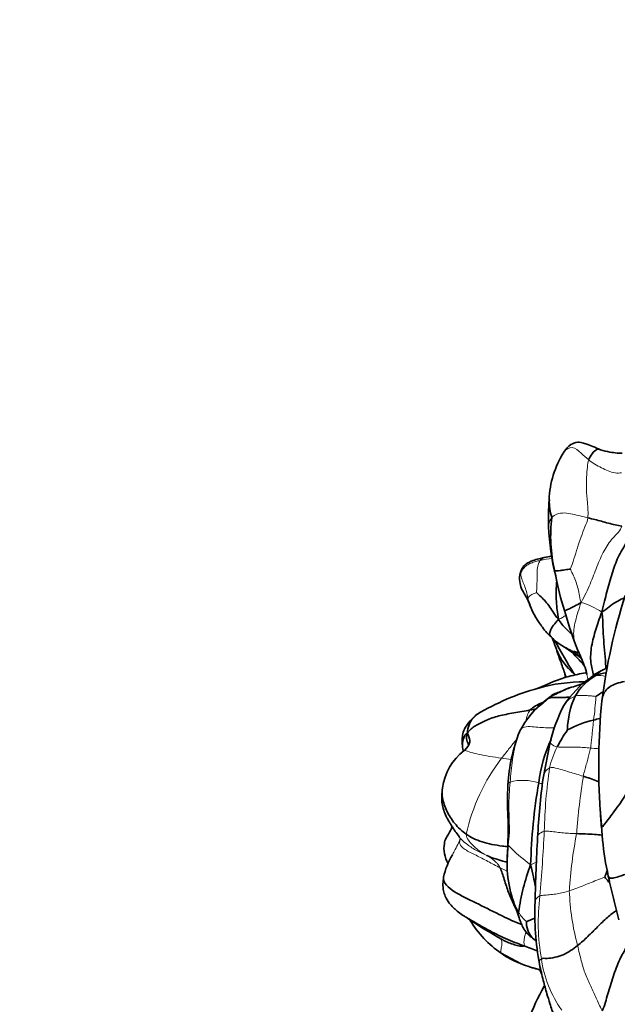
# Model space of a CAD drawing. Units: millimetres. Extents: x 0 to 1478, y 0 to 1758.
# Drawn here: x 96 to 125, y 981 to 1028 of the extents above; entities that cross this region are included whole.
import ezdxf
from ezdxf import colors
from ezdxf.entities.mleader import LeaderData, LeaderLine
from ezdxf.math import Vec2, Vec3

# ---------------------------------------------------------------- set-up
doc = ezdxf.new("R2010")
doc.units = ezdxf.units.MM
doc.layers.add('DV7_Défaut', color=7, linetype='Continuous')
doc.layers.add('Défaut', color=7, linetype='Continuous')

# ---------------------------------------------------------------- blocks, each defined once
blk = doc.blocks.new('_DOT')
at = {"color": 0}
blk.add_line((0, 0), (-1, 0), dxfattribs=at)
at = {"color": 0, "const_width": 0.333}
blk.add_lwpolyline([(-0.1665, 0, 1), (0.1665, 0, 1)], format="xyb", close=True, dxfattribs=at)
blk = doc.blocks.new('SE6')
at = {"layer": 'DV7_Défaut', "color": 7, "linetype": 'Continuous', "lineweight": 35}
for p, q in [((121.518, 998.464), (121.556, 998.421)), ((117.617, 993.166), (117.453, 992.96)), ((121.55, 993.363), (121.205, 991.634)), ((124.005, 989.352), (124.05, 988.667)), ((119.524, 988.433), (119.489, 987.651)), ((119.847, 985.563), (120.053, 984.951)), ((119.196, 983.254), (120.124, 982.756))]:
    blk.add_line(p, q, dxfattribs=at)
for centre, radius, start, end in [((126.12, 1004.775), 4.632, 147.8876, 177.7544), ((136.185, 1004.041), 14.721, 176.4035, 181.4318), ((123.718, 1004.848), 2.215, 177.2032, 199.3495), ((128.425, 1003.199), 6.858, 172.3341, 193.5739), ((132.544, 1004.076), 11.084, 182.0871, 194.4271), ((108.139, 1066.635), 65.761, 281.49902, 281.82447), ((121.333, 1001.124), 1.259, 158.6354, 179.0077), ((136.122, 1004.006), 14.562, 190.6419, 197.3518), ((151.954, 991.805), 28.158, 162.2653, 172.8297), ((124.271, 1001.317), 3.952, 198.397, 217.2537), ((143.73, 1005.842), 22.378, 196.0293, 200.6427), ((124.414, 1001.342), 4.087, 216.3052, 225.7365), ((122.487, 999.084), 1.129, 211.0411, 235.2637), ((110.176, 993.801), 12.332, 18.563, 21.6423), ((143.887, 1009.939), 25.029, 207.9303, 212.0798), ((450.493, 1503.456), 602.775, 236.959893, 237.076955), ((110.038, 985.773), 17.289, 40.4968, 43.999), ((124.289, 998.676), 2.59, 201.2892, 231.5956), ((121.195, 995.32), 2.778, 48.7131, 58.4905), ((121.248, 995.206), 2.802, 49.8858, 54.4541), ((126.118, 992.637), 4.633, 124.3802, 147.7781), ((151.76, 999.037), 29.611, 184.7101, 185.0207), ((124.994, 994.293), 2.586, 119.1795, 150.7629), ((118.186, 995.359), 5.265, 13.7909, 15.5203), ((124.169, 984.435), 11.943, 105.5616, 120.8767), ((123.151, 988.287), 7.958, 89.4848, 106.1486), ((121.16, 1001.093), 5.297, 284.2423, 292.7092), ((126.44, 993.868), 4.069, 155.4796, 178.9724), ((125.286, 993.488), 2.574, 117.9909, 127.0953), ((124.17, 991.725), 4.618, 127.5314, 152.4583), ((128.606, 991.734), 7.241, 152.2375, 166.9978), ((154.929, 992.262), 31.064, 174.349, 184.0254), ((124.595, 989.968), 4.552, 102.3307, 119.2328), ((128.064, 990.783), 8.56, 158.9368, 176.4054), ((127.362, 990.387), 6.127, 144.5451, 153.4327), ((127.596, 990.641), 6.645, 154.6291, 173.3694), ((119.089, 990.801), 2.72, 127.5854, 172.2332), ((148.441, 986.723), 27.842, 170.3125, 178.4315), ((157.661, 986.816), 36.773, 172.4716, 176.9083), ((145.736, 991.194), 21.821, 182.7696, 185.0388), ((136.231, 990.777), 12.309, 183.2289, 186.6495), ((125.262, 987.608), 5.783, 171.8679, 199.2671), ((205.093, 984.005), 84.288, 176.73925, 178.84031), ((138.031, 990.027), 14.047, 185.551, 192.6646), ((119.477, 986.297), 3.089, 147.4972, 168.9195), ((130.325, 983.816), 10.386, 159.3116, 172.2797), ((121.273, 986.094), 1.521, 195.0454, 215.48), ((134.268, 985.161), 13.457, 177.6096, 190.3952), ((128.472, 1000.828), 19.266, 235.6359, 241.4185), ((122.21, 987.58), 5.273, 211.5865, 235.1333), ((126.043, 970.702), 15.155, 110.1107, 111.834), ((120.689, 986.736), 3.17, 241.0612, 243.193), ((122.969, 990.193), 7.963, 249.0626, 256.3579), ((125.968, 984.846), 5.478, 205.732, 208.4271), ((131.255, 976.054), 11.469, 150.6538, 168.5909)]:
    blk.add_arc(centre, radius, start, end, dxfattribs=at)
at = {"layer": 'DV7_Défaut', "color": 7, "linetype": 'Continuous', "lineweight": 18}
for centre, radius, start, end in [((124.002, 988.176), 14.186, 99.6085, 101.9218), ((126.339, 1002.41), 4.654, 190.1523, 193.6971), ((124.414, 1001.342), 4.087, 196.3904, 216.3052), ((122.032, 996.66), 3.531, 55.755, 73.74), ((123.801, 995.049), 1.503, 75.0866, 92.5666), ((106.758, 996.654), 17.012, 352.4385, 356.2485), ((125.141, 991.373), 3.701, 151.7183, 168.1584), ((126.427, 987.024), 9.103, 142.3195, 167.7611), ((144.73, 988.648), 23.471, 171.4608, 178.9145), ((153.589, 986.803), 30.854, 170.816, 175.9571), ((120.246, 989.171), 2.36, 71.4732, 105.2197), ((118.573, 981.52), 10.181, 75.2136, 76.2304), ((34.049, 993.581), 87.33, 355.01576, 357.05358), ((142.15, 985.109), 19.722, 168.6849, 176.6974), ((135.213, 989.807), 11.226, 182.705, 185.8467), ((125.042, 993.619), 7.567, 223.3298, 234.1399), ((124.649, 979.302), 9.126, 114.3644, 116.2719), ((131.328, 984.745), 10.354, 173.0728, 189.7712), ((134.163, 986.661), 11.71, 182.0351, 195.0572), ((121.559, 986.121), 1.776, 210.8055, 229.5165), ((126.726, 983.78), 5.659, 188.0514, 215.1375)]:
    blk.add_arc(centre, radius, start, end, dxfattribs=at)
at = {"layer": 'DV7_Défaut', "color": 7, "linetype": 'Continuous', "lineweight": 35}
for points, knots in [([(123.946, 1007.357), (123.69, 1007.468), (123.398, 1007.586), (123.025, 1007.712), (122.771, 1007.722), (122.463, 1007.592), (122.301, 1007.389), (122.197, 1007.236)], [0, 0, 0, 0, 0.273914, 0.37598, 0.452998, 0.673158, 1, 1, 1, 1]), ([(123.389, 1006.869), (123.42, 1006.964), (123.539, 1007.183), (123.762, 1007.394), (123.889, 1007.377), (123.944, 1007.358)], [0, 0, 0, 0, 0.36986, 0.73972, 1, 1, 1, 1]), ([(124.983, 1007.197), (124.979, 1007.196), (124.906, 1007.189), (124.714, 1007.196), (124.356, 1007.245), (124.111, 1007.311), (123.944, 1007.358)], [0, 0, 0, 0, 0.013137, 0.236599, 0.559046, 1, 1, 1, 1]), ([(121.249, 1002.194), (121.21, 1002.185), (121.139, 1002.169), (120.947, 1002.124), (120.687, 1002.048), (120.433, 1001.928), (120.276, 1001.784), (120.212, 1001.69), (120.179, 1001.628), (120.167, 1001.599), (120.16, 1001.583)], [0, 0, 0, 0, 0.079475, 0.169126, 0.393109, 0.685409, 0.851426, 0.930994, 0.966669, 1, 1, 1, 1]), ([(121.249, 1002.194), (121.221, 1002.187), (121.159, 1002.157), (121.105, 1002.099), (121.071, 1002.056)], [0, 0, 0, 0, 0.430936, 1, 1, 1, 1]), ([(120.074, 1001.146), (120.097, 1001.011), (120.14, 1000.74), (120.329, 1000.43), (120.481, 1000.148), (120.547, 1000.01), (120.586, 999.925)], [0, 0, 0, 0, 0.160519, 0.37658, 0.653219, 1, 1, 1, 1]), ([(121.858, 1001.074), (121.849, 1000.958), (121.83, 1000.626), (121.828, 1000.096), (121.888, 999.549), (121.938, 999.242)], [0, 0, 0, 0, 0.216433, 0.608216, 1, 1, 1, 1]), ([(124.019, 999.579), (124.158, 999.663), (124.364, 999.85), (124.688, 1000.068), (124.935, 1000.195), (125.074, 1000.258), (125.095, 1000.267)], [0, 0, 0, 0, 0.314721, 0.629442, 0.944162, 1, 1, 1, 1]), ([(123.021, 1000.05), (122.804, 999.91), (122.397, 999.704), (122.244, 999.641), (122.224, 999.656), (122.222, 999.663)], [0, 0, 0, 0, 0.419127, 0.838254, 1, 1, 1, 1]), ([(121.938, 999.242), (122.04, 999.06), (122.272, 998.828), (122.498, 998.593), (122.597, 998.491)], [0, 0, 0, 0, 0.564428, 1, 1, 1, 1]), ([(123.625, 996.553), (123.583, 996.756), (123.447, 997.211), (123.501, 997.956), (123.72, 998.754), (123.898, 999.268), (124.019, 999.579)], [0, 0, 0, 0, 0.207397, 0.471598, 0.735799, 1, 1, 1, 1]), ([(124.019, 999.579), (124.058, 999.328), (124.066, 998.884), (124.1, 998.233), (124.155, 997.596), (124.206, 997.124), (124.2, 996.89), (124.197, 996.848)], [0, 0, 0, 0, 0.237085, 0.474171, 0.711256, 0.948341, 1, 1, 1, 1]), ([(122.791, 997.947), (122.833, 997.838), (122.991, 997.482), (123.192, 997.03), (123.285, 996.674), (123.302, 996.599)], [0, 0, 0, 0, 0.257072, 0.841864, 1, 1, 1, 1]), ([(121.866, 997.727), (121.948, 997.494), (122.075, 997.129), (122.232, 996.685), (122.306, 996.473), (122.312, 996.456)], [0, 0, 0, 0, 0.516887, 0.960621, 1, 1, 1, 1]), ([(122.647, 997.688), (122.645, 997.725), (122.771, 997.678), (122.894, 997.63), (122.931, 997.616)], [0, 0, 0, 0, 0.706447, 1, 1, 1, 1]), ([(124.156, 996.862), (124.09, 996.827), (123.968, 996.76), (123.728, 996.654), (123.587, 996.533), (123.495, 996.457)], [0, 0, 0, 0, 0.277255, 0.609451, 1, 1, 1, 1]), ([(123.279, 996.681), (123.262, 996.678), (123.025, 996.637), (122.164, 996.473), (121.498, 996.174), (120.965, 995.94)], [0, 0, 0, 0, 0.026838, 0.369947, 1, 1, 1, 1]), ([(122.463, 995.958), (122.376, 995.925), (122.209, 995.863), (121.944, 995.708), (121.617, 995.596), (121.46, 995.467), (121.357, 995.386)], [0, 0, 0, 0, 0.163962, 0.371993, 0.649142, 1, 1, 1, 1]), ([(122.473, 995.961), (122.465, 995.959), (122.361, 995.924), (122.174, 995.828), (121.913, 995.727), (121.652, 995.634), (121.518, 995.522), (121.449, 995.451)], [0, 0, 0, 0, 0.020232, 0.265174, 0.510116, 0.755058, 1, 1, 1, 1]), ([(124.016, 995.32), (124.026, 995.401), (124.074, 995.646), (124.308, 996.048), (124.843, 996.208), (125.106, 996.266)], [0, 0, 0, 0, 0.198423, 0.599212, 1, 1, 1, 1]), ([(120.591, 994.898), (120.728, 995.053), (120.966, 995.168), (121.209, 995.27), (121.24, 995.283)], [0, 0, 0, 0, 0.8740597, 1, 1, 1, 1]), ([(118.051, 994.694), (117.92, 994.584), (117.716, 994.405), (117.479, 994.08), (117.358, 993.771), (117.324, 993.496), (117.325, 993.325), (117.331, 993.244)], [0, 0, 0, 0, 0.261292, 0.490652, 0.683791, 0.850229, 1, 1, 1, 1]), ([(117.583, 993.787), (117.604, 994.074), (117.728, 994.406), (117.979, 994.638), (118.048, 994.692)], [0, 0, 0, 0, 0.746625, 1, 1, 1, 1]), ([(123.623, 994.415), (123.715, 994.439), (123.822, 994.468), (123.931, 994.495), (123.944, 994.499)], [0, 0, 0, 0, 0.875012, 1, 1, 1, 1]), ([(117.376, 992.962), (117.356, 993.058), (117.337, 993.276), (117.395, 993.573), (117.499, 993.771), (117.583, 993.787)], [0, 0, 0, 0, 0.272575, 0.636288, 1, 1, 1, 1]), ([(117.646, 993.2), (117.616, 993.287), (117.537, 993.466), (117.528, 993.656), (117.583, 993.787)], [0, 0, 0, 0, 0.453768, 1, 1, 1, 1]), ([(117.616, 993.165), (117.629, 993.186), (117.672, 993.264), (117.729, 993.41), (117.65, 993.61), (117.606, 993.737), (117.583, 993.787)], [0, 0, 0, 0, 0.110903, 0.407268, 0.703634, 1, 1, 1, 1]), ([(117.633, 993.196), (117.632, 993.196), (117.632, 993.195), (117.624, 993.181), (117.617, 993.166)], [0, 0, 0, 0, 0.164181, 1, 1, 1, 1]), ([(123.889, 991.45), (123.859, 991.463), (123.721, 991.52), (123.466, 991.616), (123.242, 991.692), (123.13, 991.727)], [0, 0, 0, 0, 0.121866, 0.560933, 1, 1, 1, 1]), ([(117.53, 988.954), (117.315, 989.102), (116.953, 989.454), (116.581, 990.048), (116.376, 990.618), (116.37, 991.016), (116.395, 991.179)], [0, 0, 0, 0, 0.2714088, 0.5428175, 0.8142263, 1, 1, 1, 1]), ([(119.521, 991.32), (119.508, 990.972), (119.48, 990.385), (119.555, 989.386), (119.529, 988.793), (119.517, 988.439)], [0, 0, 0, 0, 0.329948, 0.664602, 1, 1, 1, 1]), ([(116.367, 990.924), (116.353, 990.772), (116.344, 990.426), (116.509, 989.887), (116.831, 989.332), (117.055, 989.013), (117.184, 988.834)], [0, 0, 0, 0, 0.199795, 0.486367, 0.754464, 1, 1, 1, 1]), ([(116.879, 989.334), (116.806, 989.194), (116.716, 989.009), (116.541, 988.751), (116.451, 988.435), (116.458, 987.997), (116.584, 987.707), (116.664, 987.537)], [0, 0, 0, 0, 0.225793, 0.349241, 0.475833, 0.734231, 1, 1, 1, 1]), ([(117.187, 988.83), (117.189, 988.827), (117.193, 988.822), (117.199, 988.814), (117.202, 988.81), (117.204, 988.809), (117.204, 988.809)], [0, 0, 0, 0, 0.1490742, 0.3016665, 0.643239, 1, 1, 1, 1]), ([(119.538, 988.358), (119.445, 988.365), (119.013, 988.407), (118.246, 988.553), (117.744, 988.806), (117.53, 988.954)], [0, 0, 0, 0, 0.119914, 0.559957, 1, 1, 1, 1]), ([(124.035, 988.901), (123.907, 988.919), (123.651, 988.951), (123.233, 988.962), (122.953, 988.973), (122.811, 988.978)], [0, 0, 0, 0, 0.30922, 0.65461, 1, 1, 1, 1]), ([(119.469, 987.622), (119.386, 987.641), (119.048, 987.727), (118.737, 987.83), (118.518, 987.93)], [0, 0, 0, 0, 0.24145, 1, 1, 1, 1]), ([(120.841, 986.471), (120.805, 986.614), (120.735, 986.931), (120.676, 987.268), (120.609, 987.486)], [0, 0, 0, 0, 0.464764, 1, 1, 1, 1]), ([(119.153, 987.34), (119.219, 987.193), (119.352, 986.783), (119.541, 986.16), (119.74, 985.706), (119.867, 985.458), (119.899, 985.397)], [0, 0, 0, 0, 0.3002455, 0.6004909, 0.9007364, 1, 1, 1, 1]), ([(124.326, 986.947), (124.339, 986.909), (124.383, 986.85), (124.573, 986.842), (124.895, 986.932), (125.28, 987.099), (125.532, 987.065)], [0, 0, 0, 0, 0.241564, 0.494376, 0.747188, 1, 1, 1, 1]), ([(124.326, 986.947), (124.371, 986.744), (124.45, 986.392), (124.572, 985.871), (124.719, 985.319), (124.782, 985.027), (124.821, 984.846)], [0, 0, 0, 0, 0.230512, 0.465992, 0.715788, 1, 1, 1, 1]), ([(116.445, 986.892), (116.429, 986.782), (116.405, 986.592), (116.423, 986.256), (116.527, 985.946), (116.736, 985.601), (117.035, 985.307), (117.303, 985.114), (117.468, 985.005), (117.532, 984.965), (117.565, 984.944)], [0, 0, 0, 0, 0.137268, 0.277271, 0.389773, 0.545581, 0.76627, 0.893703, 0.951779, 1, 1, 1, 1]), ([(120.184, 984.623), (119.845, 984.757), (119.149, 985.078), (118.119, 985.614), (117.039, 986.101), (116.441, 986.586), (116.438, 986.844), (116.445, 986.89)], [0, 0, 0, 0, 0.19182, 0.442199, 0.692578, 0.942957, 1, 1, 1, 1]), ([(124.403, 986.601), (124.381, 986.627), (124.285, 986.74), (124.19, 986.854), (124.157, 986.891)], [0, 0, 0, 0, 0.231551, 1, 1, 1, 1]), ([(124.724, 985.304), (124.588, 985.21), (124.245, 984.963), (123.814, 984.515), (123.343, 984.053), (123.025, 983.756), (122.855, 983.619)], [0, 0, 0, 0, 0.226432, 0.484288, 0.742144, 1, 1, 1, 1]), ([(117.549, 984.954), (117.632, 984.903), (117.951, 984.727), (118.552, 984.38), (119.403, 983.939), (120, 983.713), (120.29, 983.603)], [0, 0, 0, 0, 0.1179988, 0.4119992, 0.7059996, 1, 1, 1, 1]), ([(120.053, 984.951), (120.126, 984.758), (120.237, 984.48), (120.478, 984.127), (120.711, 983.964), (120.887, 983.848)], [0, 0, 0, 0, 0.343524, 0.583812, 1, 1, 1, 1]), ([(120.406, 984.77), (120.397, 984.664), (120.458, 984.34), (120.628, 984.02), (120.806, 983.894), (120.895, 983.844)], [0, 0, 0, 0, 0.353512, 0.707024, 1, 1, 1, 1]), ([(120.29, 983.603), (120.251, 983.585), (120.091, 983.588), (119.836, 983.655), (119.564, 983.75), (119.372, 983.842), (119.275, 983.898), (119.264, 983.905)], [0, 0, 0, 0, 0.241516, 0.483031, 0.724547, 0.966062, 1, 1, 1, 1]), ([(125.192, 983.54), (125.096, 983.375), (124.824, 982.906), (124.554, 982.12), (124.29, 981.309), (124.161, 980.776), (124.036, 980.503)], [0, 0, 0, 0, 0.209315, 0.472877, 0.736438, 1, 1, 1, 1]), ([(121.031, 982.734), (121.032, 982.73), (121.034, 982.723), (121.036, 982.716), (121.037, 982.713)], [0, 0, 0, 0, 0.612078, 1, 1, 1, 1]), ([(121.032, 982.733), (121.095, 982.444), (121.19, 982.005), (121.374, 981.362), (121.513, 980.894), (121.619, 980.55), (121.731, 980.281), (121.89, 980.002), (122.151, 979.636), (122.388, 979.414), (122.544, 979.271)], [0, 0, 0, 0, 0.187103, 0.338009, 0.453128, 0.533954, 0.59458, 0.692949, 0.831335, 1, 1, 1, 1]), ([(121.095, 982.453), (121.046, 982.464), (120.881, 982.505), (120.718, 982.551), (120.604, 982.586)], [0, 0, 0, 0, 0.301253, 1, 1, 1, 1])]:
    blk.add_open_spline(points, degree=3, knots=knots, dxfattribs=at)
at = {"layer": 'DV7_Défaut', "color": 7, "linetype": 'Continuous', "lineweight": 18}
for points, knots in [([(122.2, 1007.241), (122.283, 1007.369), (122.605, 1007.577), (123.039, 1007.185), (123.257, 1006.973), (123.389, 1006.869)], [0, 0, 0, 0, 0.3266916, 0.6633458, 1, 1, 1, 1]), ([(121.468, 1003.682), (121.467, 1003.714), (121.475, 1003.859), (121.542, 1004.006), (121.628, 1004.114)], [0, 0, 0, 0, 0.22653, 1, 1, 1, 1]), ([(120.149, 1001.472), (120.152, 1001.516), (120.15, 1001.551), (120.159, 1001.579), (120.161, 1001.583)], [0, 0, 0, 0, 0.822351, 1, 1, 1, 1]), ([(120.074, 1001.146), (120.074, 1001.15), (120.073, 1001.261), (120.102, 1001.368), (120.149, 1001.472)], [0, 0, 0, 0, 0.033497, 1, 1, 1, 1]), ([(123.021, 1000.05), (122.918, 999.71), (122.726, 999.146), (122.623, 998.469), (122.738, 998.085), (122.791, 997.947)], [0, 0, 0, 0, 0.390563, 0.781127, 1, 1, 1, 1]), ([(121.938, 999.242), (122.03, 999.259), (122.133, 999.334), (122.24, 999.4), (122.294, 999.433)], [0, 0, 0, 0, 0.501482, 1, 1, 1, 1]), ([(122.647, 997.688), (122.576, 997.733), (122.422, 997.826), (122.187, 997.955), (121.995, 998.055), (121.893, 998.122), (121.864, 998.142)], [0, 0, 0, 0, 0.293908, 0.587817, 0.881725, 1, 1, 1, 1]), ([(123.734, 996.551), (123.773, 996.59), (123.848, 996.653), (123.965, 996.741), (124.098, 996.8), (124.193, 996.855), (124.246, 996.883), (124.254, 996.887)], [0, 0, 0, 0, 0.238341, 0.476682, 0.715023, 0.953364, 1, 1, 1, 1]), ([(122.195, 995.1), (122.242, 995.189), (122.383, 995.393), (122.611, 995.513), (122.738, 995.556)], [0, 0, 0, 0, 0.405903, 1, 1, 1, 1]), ([(120.352, 994.293), (120.36, 994.317), (120.422, 994.527), (120.469, 994.759), (120.591, 994.898)], [0, 0, 0, 0, 0.1151418, 1, 1, 1, 1]), ([(121.748, 994.047), (121.658, 994.045), (121.455, 994.038), (121.132, 994.06), (120.777, 994.085), (120.385, 994.125), (120.174, 994.022), (120.128, 993.964)], [0, 0, 0, 0, 0.142418, 0.356814, 0.571209, 0.785605, 1, 1, 1, 1]), ([(119.222, 992.588), (119.335, 992.735), (119.559, 993.019), (119.807, 993.334), (119.944, 993.513), (119.975, 993.556)], [0, 0, 0, 0, 0.432206, 0.864411, 1, 1, 1, 1]), ([(121.883, 993.127), (121.761, 993.16), (121.571, 993.273), (121.543, 993.321), (121.547, 993.353), (121.549, 993.36)], [0, 0, 0, 0, 0.435594, 0.871187, 1, 1, 1, 1]), ([(123.473, 993.076), (123.585, 993.067), (123.721, 993.055), (123.857, 993.042), (123.881, 993.04)], [0, 0, 0, 0, 0.8266913, 1, 1, 1, 1]), ([(117.452, 992.96), (117.458, 992.959), (117.511, 992.948), (117.735, 992.863), (118.133, 992.769), (118.624, 992.677), (119.017, 992.617), (119.222, 992.588)], [0, 0, 0, 0, 0.040768, 0.280576, 0.520384, 0.760192, 1, 1, 1, 1]), ([(121.52, 992.133), (121.411, 992.085), (121.248, 991.889), (121.212, 991.714), (121.205, 991.635)], [0, 0, 0, 0, 0.509238, 1, 1, 1, 1]), ([(118.518, 987.93), (118.331, 988.016), (117.964, 988.178), (117.522, 988.498), (117.27, 988.707), (117.19, 988.826), (117.187, 988.83)], [0, 0, 0, 0, 0.328817, 0.657634, 0.986451, 1, 1, 1, 1]), ([(121.264, 989.092), (121.129, 989.062), (120.963, 988.955), (120.94, 988.838), (120.942, 988.791)], [0, 0, 0, 0, 0.598982, 1, 1, 1, 1]), ([(117.238, 988.761), (117.222, 988.664), (117.139, 988.452), (116.963, 988.174), (116.892, 988.007), (116.864, 987.938)], [0, 0, 0, 0, 0.365478, 0.730956, 1, 1, 1, 1]), ([(121.049, 985.994), (120.943, 985.947), (120.839, 985.846), (120.822, 985.741), (120.822, 985.711)], [0, 0, 0, 0, 0.714091, 1, 1, 1, 1]), ([(120.39, 984.259), (120.388, 984.254), (120.354, 984.177), (120.315, 984.036), (120.286, 983.855), (120.293, 983.696), (120.322, 983.618), (120.29, 983.603)], [0, 0, 0, 0, 0.013688, 0.260266, 0.506844, 0.753422, 1, 1, 1, 1]), ([(119.145, 983.972), (119.163, 983.955), (119.225, 983.888), (119.249, 983.736), (119.202, 983.507), (119.16, 983.294), (119.195, 983.242), (119.242, 983.227)], [0, 0, 0, 0, 0.098004, 0.323503, 0.549002, 0.774501, 1, 1, 1, 1])]:
    blk.add_open_spline(points, degree=3, knots=knots, dxfattribs=at)
for points in [[(123.347, 1004.097), (123.37, 1004.337), (123.324, 1004.842), (123.27, 1005.469), (123.278, 1006.045), (123.321, 1006.546), (123.355, 1006.764), (123.389, 1006.869)], [(123.389, 1006.869), (123.484, 1006.794), (123.679, 1006.655), (123.994, 1006.488), (124.31, 1006.343), (124.649, 1006.22), (124.867, 1006.234), (124.957, 1006.257)], [(121.628, 1004.114), (121.682, 1004.182), (121.842, 1004.301), (122.235, 1004.347), (122.614, 1004.274), (122.985, 1004.183), (123.231, 1004.126), (123.347, 1004.097)], [(122.504, 1001.643), (122.56, 1001.77), (122.689, 1002.137), (122.839, 1002.661), (123.019, 1003.189), (123.209, 1003.67), (123.333, 1003.947), (123.347, 1004.097)], [(124.972, 1003.704), (124.911, 1003.482), (124.512, 1003.133), (124.113, 1002.552), (123.774, 1001.761), (123.469, 1000.929), (123.204, 1000.363), (123.021, 1000.05)], [(120.149, 1001.472), (120.178, 1001.536), (120.251, 1001.671), (120.419, 1001.833), (120.628, 1001.933), (120.847, 1002.005), (120.997, 1002.04), (121.071, 1002.056)], [(121.071, 1002.056), (121.041, 1002.018), (120.977, 1001.917), (120.922, 1001.642), (120.912, 1001.261), (120.917, 1000.874), (120.89, 1000.614), (120.895, 1000.525)], [(122.504, 1001.643), (122.526, 1001.596), (122.626, 1001.404), (122.762, 1001.097), (122.863, 1000.779), (122.935, 1000.449), (122.957, 1000.212), (123.021, 1000.05)], [(120.493, 1000.189), (120.466, 1000.291), (120.431, 1000.495), (120.341, 1000.795), (120.226, 1001.053), (120.138, 1001.286), (120.145, 1001.422), (120.149, 1001.472)], [(120.493, 1000.189), (120.486, 1000.248), (120.499, 1000.297), (120.571, 1000.373), (120.669, 1000.43), (120.792, 1000.48), (120.877, 1000.518), (120.895, 1000.525)], [(122.801, 996.562), (122.759, 996.588), (122.719, 996.616), (122.68, 996.646)], [(123.302, 996.599), (123.322, 996.508), (123.339, 996.418), (123.35, 996.333)], [(121.449, 995.451), (121.363, 995.363), (121.181, 995.188), (120.874, 994.962), (120.614, 994.661), (120.349, 994.342), (120.198, 994.098), (120.128, 993.964)], [(121.354, 995.381), (121.372, 995.41), (121.405, 995.433), (121.449, 995.451)], [(122.738, 995.556), (122.817, 995.584), (122.954, 995.597), (123.161, 995.59), (123.367, 995.585), (123.572, 995.562), (123.711, 995.548), (123.734, 995.541)], [(123.473, 993.076), (123.489, 993.167), (123.511, 993.351), (123.541, 993.622), (123.563, 993.892), (123.594, 994.156), (123.612, 994.328), (123.623, 994.415)], [(120.128, 993.964), (120.059, 993.83), (119.939, 993.532), (119.825, 993.029), (119.74, 992.51), (119.682, 991.98), (119.64, 991.63), (119.627, 991.448)], [(120.128, 993.964), (120.1, 993.928), (120.083, 993.893), (120.075, 993.858)], [(123.473, 993.076), (123.366, 993.085), (123.152, 993.103), (122.831, 993.121), (122.509, 993.122), (122.186, 993.122), (121.972, 993.102), (121.883, 993.127)], [(123.13, 991.727), (123.149, 991.832), (123.199, 992.014), (123.271, 992.285), (123.353, 992.551), (123.418, 992.815), (123.458, 992.989), (123.473, 993.076)], [(119.682, 992.525), (119.524, 992.547), (119.371, 992.567), (119.222, 992.588)], [(123.13, 991.727), (123.018, 991.763), (122.797, 991.831), (122.462, 991.93), (122.132, 992.025), (121.786, 992.127), (121.592, 992.165), (121.52, 992.133)], [(119.627, 991.448), (119.563, 991.414), (119.528, 991.369), (119.521, 991.319)], [(119.627, 991.448), (119.612, 991.248), (119.576, 990.845), (119.569, 990.237), (119.579, 989.631), (119.614, 989.026), (119.561, 988.626), (119.538, 988.426)], [(124, 989.277), (123.994, 989.283), (123.995, 989.307), (124.003, 989.344)], [(117.53, 988.954), (117.527, 988.818), (117.618, 988.662), (117.819, 988.453), (118.024, 988.246), (118.261, 988.067), (118.436, 987.978), (118.518, 987.93)], [(122.811, 988.978), (122.706, 988.982), (122.495, 988.992), (122.178, 989.014), (121.866, 989.049), (121.543, 989.084), (121.348, 989.111), (121.264, 989.092)], [(119.153, 987.34), (118.949, 987.439), (118.559, 987.658), (117.996, 987.947), (117.437, 988.212), (117.146, 988.5), (117.243, 988.67), (117.238, 988.761)], [(118.518, 987.93), (118.57, 987.9), (118.668, 987.842), (118.804, 987.743), (118.929, 987.635), (119.042, 987.516), (119.112, 987.432), (119.153, 987.34)], [(119.504, 987.182), (119.385, 987.233), (119.268, 987.285), (119.153, 987.34)], [(124.157, 986.891), (124.095, 986.871), (123.857, 986.782), (123.505, 986.646), (123.159, 986.502), (122.813, 986.361), (122.578, 986.283), (122.461, 986.245)], [(122.461, 986.245), (122.364, 986.214), (122.172, 986.159), (121.876, 986.095), (121.579, 986.057), (121.271, 986.026), (121.115, 986.023), (121.049, 985.994)], [(120.034, 985.212), (120.03, 985.111), (120.029, 985.021), (120.052, 984.953)], [(124.036, 980.503), (123.902, 980.734), (123.756, 981.112), (123.495, 981.668), (123.217, 982.238), (123.032, 982.875), (122.914, 983.366), (122.855, 983.619)], [(121.123, 982.988), (121.036, 982.936), (121.01, 982.831), (121.031, 982.734)]]:
    blk.add_open_spline(points, degree=3, dxfattribs=at)
at = {"layer": 'DV7_Défaut', "color": 7, "linetype": 'Continuous', "lineweight": 35}
for points in [[(123.347, 1004.097), (123.463, 1004.068), (123.681, 1004.018), (124.004, 1003.931), (124.326, 1003.842), (124.653, 1003.749), (124.879, 1003.715), (124.972, 1003.704)], [(125.416, 1003.834), (125.427, 1003.546), (125.219, 1002.9), (124.767, 1002.232), (124.508, 1001.44), (124.254, 1000.57), (124.105, 999.955), (124.019, 999.579)], [(121.758, 1001.59), (121.763, 1001.581), (121.786, 1001.555), (121.873, 1001.554), (122.006, 1001.562), (122.23, 1001.61), (122.461, 1001.635), (122.504, 1001.643)], [(120.895, 1000.525), (120.921, 1000.495), (121.055, 1000.374), (121.263, 1000.154), (121.481, 999.899), (121.674, 999.612), (121.803, 999.392), (121.938, 999.242)], [(121.938, 999.242), (121.879, 999.164), (121.799, 999.062), (121.668, 998.919), (121.574, 998.748), (121.498, 998.56), (121.527, 998.449), (121.561, 998.415)], [(121.864, 998.142), (121.84, 998.158), (121.817, 998.176), (121.794, 998.193)], [(122.877, 997.486), (122.75, 997.552), (122.65, 997.633), (122.647, 997.688)], [(123.508, 996.465), (123.567, 996.5), (123.638, 996.528), (123.734, 996.551)], [(123.734, 996.551), (123.895, 996.608), (124.051, 996.648), (124.207, 996.678)], [(121.449, 995.451), (121.501, 995.472), (121.639, 995.503), (121.857, 995.502), (122.074, 995.5), (122.293, 995.501), (122.437, 995.508), (122.509, 995.515)], [(120.591, 994.898), (120.684, 994.915), (120.778, 994.931), (120.872, 994.947)], [(117.583, 993.787), (117.694, 993.967), (117.95, 994.128), (118.447, 994.415), (119.075, 994.623), (119.78, 994.757), (120.329, 994.851), (120.591, 994.898)], [(117.43, 992.957), (117.434, 992.96), (117.441, 992.961), (117.452, 992.96)], [(125.851, 992.063), (125.67, 991.863), (125.412, 991.26), (124.896, 990.402), (124.346, 989.709), (124.066, 989.317), (124.009, 989.268), (124, 989.277)], [(116.396, 991.185), (116.39, 991.142), (116.385, 991.1), (116.381, 991.059)], [(117.187, 988.83), (117.177, 988.845), (117.168, 988.86), (117.16, 988.875)], [(124.272, 987.21), (124.226, 987.085), (124.184, 986.963), (124.157, 986.891)], [(120.033, 982.792), (119.752, 982.91), (119.484, 983.052), (119.242, 983.227)], [(120.29, 983.603), (120.518, 983.517), (120.74, 983.436), (120.958, 983.365)], [(122.855, 983.619), (122.749, 983.533), (122.527, 983.371), (122.168, 983.171), (121.778, 983.046), (121.375, 982.993), (121.181, 983.022), (121.123, 982.988)]]:
    blk.add_open_spline(points, degree=3, dxfattribs=at)

msp = doc.modelspace()

# ---------------------------------------------------------------- block references
at = {"layer": 'Défaut'}
msp.add_blockref('SE6', (0, 0), dxfattribs=at)

# ---------------------------------------------------------------- leaders
at = {"layer": 'Défaut', "color": 7, "linetype": 'Continuous', "lineweight": 18}
ml = msp.add_multileader_mtext('Standard', dxfattribs=at)
ml.set_content('{\\pxsm0.9;\\fSolid Edge ISO|b1||i0||c0|p34;\\W1.;31/03/2023\\P}', color=256)
ml.set_leader_properties()
ml.set_arrow_properties(name='DOT')
ml.build(insert=Vec2(0, 0))
ml.multileader.update_dxf_attribs({"leader_type": 0, "dogleg_length": 0, "arrow_head_size": 12})
ctx = ml.context
ctx.base_point, ctx.char_height, ctx.arrow_head_size, ctx.landing_gap_size = Vec3(1390.407, 1750.708), 12, 12, 4.2
notes = []
notes.append((ctx, [(0, (0, 0, 0), (0, 0), (1, 0), 1, [])]))
ctx.mtext.insert = Vec3(1392.407, 1756.828)
for ctx, leaders in notes:
    for number, flags, end, landing, length, lines in leaders:
        leader = LeaderData()
        leader.index, (leader.has_last_leader_line, leader.has_dogleg_vector, leader.attachment_direction) = number, flags
        leader.last_leader_point, leader.dogleg_vector, leader.dogleg_length = Vec3(end), Vec3(landing), length
        for number, points, colour, breaks in lines:
            line = LeaderLine()
            line.index, line.vertices, line.color, line.breaks = number, Vec3.list(points), colors.encode_raw_color(colour), breaks
            leader.lines.append(line)
        ctx.leaders.append(leader)

doc.saveas('drawing.dxf')
